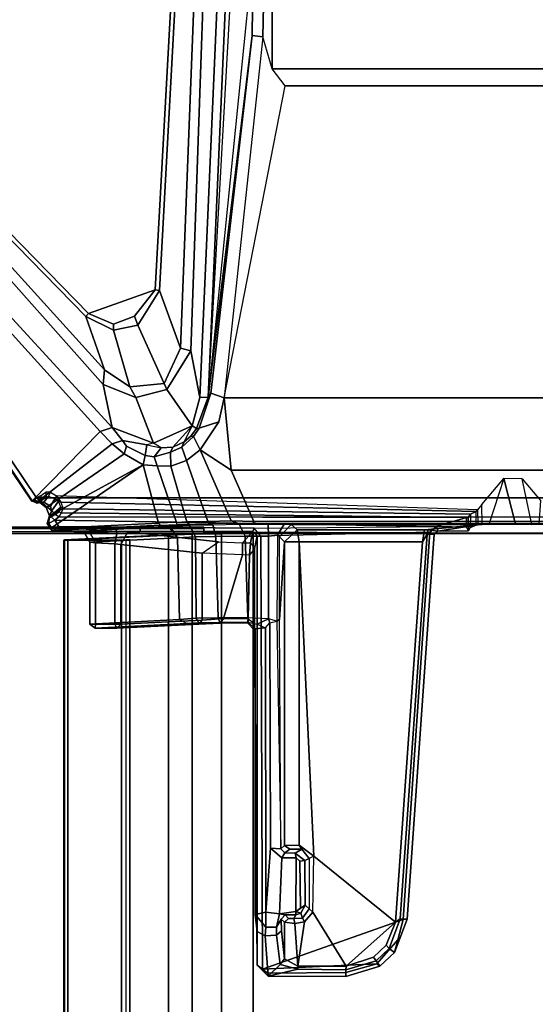
# Model space of a CAD drawing. Units: inches. Extents: x -13 to 290, y -6 to 190.
# Drawn here: x 7 to 11, y 177 to 185 of the extents above; entities that cross this region are included whole.
import ezdxf

# ---------------------------------------------------------------- set-up
doc = ezdxf.new("R2010")
doc.units = ezdxf.units.IN
doc.header["$MEASUREMENT"] = 0
for name, color, linetype in [('TABLE-CABLEMGMT', 6, 'Continuous'), ('TABLE-FOOT', 6, 'Continuous'), ('TABLE-TOPLAM', 6, 'Continuous')]:
    doc.layers.add(name, color=color, linetype=linetype)

# ---------------------------------------------------------------- blocks, each defined once
blk = doc.blocks.new('PDU6ACS_3072LE_0T')
at = {"layer": 'TABLE-CABLEMGMT'}
for points in [[(62.2718, -1.8705, 26.5082), (62.2714, -1.9182, 26.5428), (62.2718, -3.867, 26.5778), (62.2718, -5.7297, 26.4885)], [(62.2718, -2.2848, 26.1992), (62.2718, -2.0552, 26.3182), (62.2718, -1.8705, 26.5082), (62.2718, -6.1533, 26.1917)], [(62.2718, -6.1533, 26.1917), (62.2718, -5.9232, 26.3015), (62.2718, -5.7297, 26.4885), (62.2718, -1.8705, 26.5082)], [(62.2721, -6.4399, 26.1504), (62.2714, -2.6074, 26.1448), (62.2718, -2.2848, 26.1992), (62.2718, -6.1533, 26.1917)], [(62.2208, -2.6076, 26.114), (62.2208, -11.0199, 26.115), (7.6752, -11.0199, 26.115), (7.6751, -2.6074, 26.1131)], [(62.2602, -6.4399, 26.1223), (62.2218, -6.4399, 26.1141), (62.2208, -2.6076, 26.114), (62.2573, -2.6079, 26.1185)], [(62.2602, -6.4399, 26.1223), (62.2573, -2.6079, 26.1185), (62.2714, -2.6074, 26.1448), (62.2721, -6.4399, 26.1504)], [(62.2718, -4.111, 26.659), (62.2718, -4.0021, 26.5894), (62.2718, -3.867, 26.5778), (62.2718, -5.7297, 26.4885)], [(62.2717, -4.1751, 27.6081), (62.2718, -4.1665, 26.7753), (62.2718, -4.111, 26.659), (62.2718, -5.7297, 26.4885)], [(62.2718, -4.2696, 27.698), (62.2718, -4.8509, 27.7009), (62.2718, -5.7297, 26.4885), (62.2717, -4.1751, 27.6081)], [(62.2718, -5.7297, 26.4885), (62.2718, -4.8509, 27.7009), (62.2359, -4.8509, 27.7009), (62.2359, -5.7301, 26.488)], [(7.6878, -6.154, 26.4519), (7.7283, -5.3104, 27.6158), (62.1677, -5.3104, 27.6158), (62.2082, -6.154, 26.4519)], [(7.7291, -5.3047, 27.6643), (62.1669, -5.3047, 27.6643), (62.1677, -5.3104, 27.6158), (7.7283, -5.3104, 27.6158)], [(7.7291, -5.3047, 27.6643), (7.7301, -5.3369, 27.7146), (62.1659, -5.3369, 27.7146), (62.1669, -5.3047, 27.6643)], [(7.7301, -5.7715, 27.7181), (62.1659, -5.7715, 27.7181), (62.1659, -5.3369, 27.7146), (7.7301, -5.3369, 27.7146)], [(62.1659, -5.3369, 27.7146), (62.1659, -5.3628, 27.685), (62.1671, -5.3365, 27.6485), (62.1669, -5.3047, 27.6643)], [(62.1659, -5.3369, 27.7146), (62.1659, -5.7715, 27.7181), (62.1659, -5.7538, 27.6846), (62.1659, -5.3628, 27.685)], [(62.1677, -5.3104, 27.6158), (62.1669, -5.3047, 27.6643), (62.1671, -5.3365, 27.6485), (62.1677, -5.3104, 27.6158)], [(62.2082, -6.154, 26.4519), (62.1677, -5.3104, 27.6158), (62.1671, -5.3365, 27.6485), (62.2076, -6.1696, 26.4909)], [(62.2718, -5.7297, 26.4885), (62.2359, -5.7301, 26.488), (62.2359, -5.9232, 26.3015), (62.2718, -5.9232, 26.3015)], [(7.7301, -5.7715, 27.7181), (7.7275, -5.8409, 27.6304), (62.1685, -5.8409, 27.6304), (62.1659, -5.7715, 27.7181)], [(7.7275, -5.8118, 27.6093), (62.1685, -5.8118, 27.6093), (62.1685, -5.8409, 27.6304), (7.7275, -5.8409, 27.6304)], [(62.1685, -5.8409, 27.6304), (62.1685, -5.8118, 27.6093), (62.1659, -5.7538, 27.6846), (62.1659, -5.7715, 27.7181)], [(62.2718, -6.1533, 26.1917), (62.2718, -5.9232, 26.3015), (62.2359, -5.9232, 26.3015), (62.2376, -6.1844, 26.183)], [(7.6878, -6.154, 26.4519), (62.2082, -6.154, 26.4519), (62.2142, -6.3446, 26.2691), (7.6817, -6.3446, 26.2691)], [(62.2142, -6.3446, 26.2691), (62.2082, -6.154, 26.4519), (62.2076, -6.1696, 26.4909), (62.2136, -6.3386, 26.3185)], [(62.2718, -6.1533, 26.1917), (62.2376, -6.1844, 26.183), (62.2347, -6.4399, 26.1497), (62.2721, -6.4399, 26.1504)], [(7.6778, -6.5817, 26.1529), (7.6817, -6.3446, 26.2691), (62.2142, -6.3446, 26.2691), (62.2182, -6.5817, 26.1529)], [(62.2142, -6.3446, 26.2691), (62.2136, -6.3386, 26.3185), (62.218, -6.5768, 26.1919), (62.2182, -6.5817, 26.1529)], [(62.2208, -11.0199, 26.115), (62.2218, -6.4399, 26.1141), (62.2347, -6.4399, 26.1497), (62.2208, -11.0199, 26.1509)], [(62.2602, -6.4399, 26.1223), (62.2721, -6.4399, 26.1504), (62.2347, -6.4399, 26.1497), (62.2218, -6.4399, 26.1141)], [(7.6778, -6.5817, 26.1529), (62.2182, -6.5817, 26.1529), (62.2195, -6.8391, 26.1133), (7.6765, -6.8391, 26.1133)], [(62.2195, -6.8391, 26.1133), (62.2182, -6.5817, 26.1529), (62.218, -6.5768, 26.1919), (62.2195, -6.8391, 26.1492)], [(7.6765, -11.062, 26.1135), (7.6765, -6.8391, 26.1133), (62.2195, -6.8391, 26.1133), (62.2195, -11.062, 26.1135)], [(62.2195, -6.8391, 26.1133), (62.2195, -6.8391, 26.1492), (62.2195, -11.0387, 26.1492), (62.2195, -11.062, 26.1135)]]:
    blk.add_3dface(points, dxfattribs=at)
at = {"layer": 'TABLE-FOOT'}
for points in [[(62.4815, -5.0458, 27.7141), (67.0389, -1.9732, 27.7444), (67.0343, -1.9954, 27.6051), (63.0449, -5.5994, 26.3994)], [(62.4838, -5.0492, 27.788), (67.07, -2.0168, 27.8217), (67.0389, -1.9732, 27.7444), (62.4815, -5.0458, 27.7141)], [(67.07, -2.0168, 27.8217), (62.4838, -5.0492, 27.788), (62.4938, -5.067, 27.8098), (62.5082, -5.0856, 27.8223)], [(62.5082, -5.0856, 27.8223), (62.5082, -12.7918, 27.8223), (67.07, -15.8606, 27.8217), (67.07, -2.0168, 27.8217)], [(67.0343, -1.9954, 27.6051), (67.0829, -2.0261, 27.5324), (63.0782, -5.6967, 26.334), (63.0449, -5.5994, 26.3994)], [(63.0782, -5.6967, 26.334), (67.0829, -2.0261, 27.5324), (67.1613, -2.3091, 27.4491), (63.426, -5.6237, 26.3887)], [(67.2004, -2.3256, 27.4866), (63.5458, -5.635, 26.4733), (63.426, -5.6237, 26.3887), (67.1613, -2.3091, 27.4491)], [(67.2004, -2.3256, 27.4866), (67.1882, -2.3506, 27.5436), (63.9768, -5.4835, 27.5539), (63.5458, -5.635, 26.4733)], [(63.9768, -5.4835, 27.5539), (67.1882, -2.3506, 27.5436), (67.2181, -2.3685, 27.5757), (64.0006, -5.5052, 27.5758)], [(67.2181, -2.3685, 27.5757), (68.7638, -6.2959, 27.5756), (64.1938, -6.0465, 27.5758), (64.0006, -5.5052, 27.5758)], [(62.3547, -12.5784, 27.8259), (62.5082, -12.7918, 27.8223), (62.5082, -5.0856, 27.8223), (62.3547, -5.2647, 27.8259)], [(62.8645, -5.7937, 26.3047), (62.4318, -5.1618, 27.6072), (62.4829, -5.0991, 27.639), (62.9458, -5.6969, 26.3592)], [(62.4318, -5.1618, 27.6072), (62.4409, -5.1968, 27.6487), (62.4741, -5.1429, 27.6701), (62.4829, -5.0991, 27.639)], [(62.4815, -5.0458, 27.7141), (62.4674, -5.0946, 27.7129), (62.4649, -5.0879, 27.7667), (62.4838, -5.0492, 27.788)], [(62.4734, -5.0976, 27.788), (62.4938, -5.067, 27.8098), (62.4838, -5.0492, 27.788), (62.4649, -5.0879, 27.7667)], [(62.4649, -5.0879, 27.7667), (62.4674, -5.0946, 27.7129), (62.5131, -5.1633, 27.7162), (62.4734, -5.0976, 27.788)], [(62.4741, -5.1429, 27.6701), (62.4674, -5.0946, 27.7129), (62.4815, -5.0458, 27.7141), (62.4829, -5.0991, 27.639)], [(62.5131, -5.1633, 27.7162), (62.4674, -5.0946, 27.7129), (62.4741, -5.1429, 27.6701), (62.5191, -5.1803, 27.6965)], [(62.5082, -5.0856, 27.8223), (62.4938, -5.067, 27.8098), (62.4734, -5.0976, 27.788), (62.4881, -5.1136, 27.8037)], [(62.5104, -5.1275, 27.8012), (62.4881, -5.1136, 27.8037), (62.4734, -5.0976, 27.788), (62.5131, -5.1633, 27.7162)], [(62.4829, -5.0991, 27.639), (62.4815, -5.0458, 27.7141), (63.0449, -5.5994, 26.3994), (62.9458, -5.6969, 26.3592)], [(62.4881, -5.1136, 27.8037), (62.5104, -5.1275, 27.8012), (62.526, -5.1162, 27.8135), (62.5082, -5.0856, 27.8223)], [(62.2599, -5.1976, 27.7063), (62.2998, -5.1699, 27.7098), (62.3634, -5.1903, 27.626), (62.7759, -5.9479, 26.2001)], [(62.2998, -5.1699, 27.7098), (62.2599, -5.1976, 27.7063), (62.2661, -5.2095, 27.804), (62.3013, -5.1818, 27.8008)], [(62.3013, -5.1818, 27.8008), (62.2661, -5.2095, 27.804), (62.2773, -5.2664, 27.8259), (62.3294, -5.232, 27.8259)], [(62.2998, -5.1699, 27.7098), (62.3566, -5.1932, 27.7076), (62.4018, -5.2063, 27.6608), (62.3634, -5.1903, 27.626)], [(62.3488, -5.1902, 27.7869), (62.3566, -5.1932, 27.7076), (62.2998, -5.1699, 27.7098), (62.3013, -5.1818, 27.8008)], [(62.3294, -5.232, 27.8259), (62.3562, -5.2044, 27.7985), (62.3488, -5.1902, 27.7869), (62.3013, -5.1818, 27.8008)], [(62.4018, -5.2063, 27.6608), (62.4409, -5.1968, 27.6487), (62.4318, -5.1618, 27.6072), (62.3634, -5.1903, 27.626)], [(62.3634, -5.1903, 27.626), (62.4318, -5.1618, 27.6072), (62.8645, -5.7937, 26.3047), (62.7759, -5.9479, 26.2001)], [(62.4741, -5.1429, 27.6701), (62.4409, -5.1968, 27.6487), (62.501, -5.2318, 27.6534), (62.5191, -5.1803, 27.6965)], [(62.525, -5.2457, 27.6384), (62.501, -5.2318, 27.6534), (62.5191, -5.1803, 27.6965), (62.5553, -5.1968, 27.6784)], [(62.5535, -5.161, 27.7299), (62.5131, -5.1633, 27.7162), (62.5104, -5.1275, 27.8012), (62.526, -5.1162, 27.8135)], [(62.5191, -5.1803, 27.6965), (62.5553, -5.1968, 27.6784), (62.5535, -5.161, 27.7299), (62.5131, -5.1633, 27.7162)], [(62.24, -5.2631, 27.7996), (62.2443, -5.2083, 27.7244), (62.2396, -5.4637, 27.5641), (62.2288, -5.5174, 27.7404)], [(62.2443, -5.2083, 27.7244), (62.2885, -6.0894, 26.4675), (62.2806, -6.1651, 26.5445), (62.2396, -5.4637, 27.5641)], [(62.2443, -5.2083, 27.7244), (62.24, -5.2631, 27.7996), (62.2661, -5.2095, 27.804), (62.2599, -5.1976, 27.7063)], [(62.2773, -5.2664, 27.8259), (62.2661, -5.2095, 27.804), (62.24, -5.2631, 27.7996), (62.2773, -5.2664, 27.8259)], [(62.2443, -5.2083, 27.7244), (62.2599, -5.1976, 27.7063), (62.3027, -6.0729, 26.4575), (62.2885, -6.0894, 26.4675)], [(62.7759, -5.9479, 26.2001), (62.7759, -5.9479, 26.2001), (62.3027, -6.0729, 26.4575), (62.2599, -5.1976, 27.7063)], [(62.3294, -5.232, 27.8259), (62.2773, -5.2664, 27.8259), (62.2646, -6.8478, 27.8244), (62.2767, -8.3239, 27.8259)], [(62.2767, -8.3239, 27.8259), (62.3489, -8.5651, 27.8255), (62.3547, -5.2647, 27.8259), (62.3294, -5.232, 27.8259)], [(62.3751, -5.2332, 27.7984), (62.3562, -5.2044, 27.7985), (62.3294, -5.232, 27.8259), (62.3547, -5.2647, 27.8259)], [(62.3957, -5.2678, 27.7242), (62.3488, -5.1902, 27.7869), (62.3562, -5.2044, 27.7985), (62.3751, -5.2332, 27.7984)], [(62.4324, -5.2802, 27.6644), (62.3566, -5.1932, 27.7076), (62.3488, -5.1902, 27.7869), (62.3957, -5.2678, 27.7242)], [(62.3547, -5.2647, 27.8259), (62.3751, -5.2332, 27.7984), (62.3957, -5.2678, 27.7242), (62.3887, -5.2837, 27.7335)], [(62.4018, -5.2063, 27.6608), (62.3566, -5.1932, 27.7076), (62.4324, -5.2802, 27.6644), (62.4815, -5.2621, 27.6446)], [(62.525, -5.2457, 27.6384), (62.4725, -5.2824, 27.6355), (62.3979, -8.644, 26.4485), (62.4129, -8.656, 26.3794)], [(62.501, -5.2318, 27.6534), (62.4409, -5.1968, 27.6487), (62.4018, -5.2063, 27.6608), (62.4815, -5.2621, 27.6446)], [(62.4209, -5.299, 27.6613), (62.4324, -5.2802, 27.6644), (62.4815, -5.2621, 27.6446), (62.4725, -5.2824, 27.6355)], [(62.4815, -5.2621, 27.6446), (62.4725, -5.2824, 27.6355), (62.525, -5.2457, 27.6384), (62.501, -5.2318, 27.6534)], [(62.2394, -5.6544, 27.8018), (62.24, -5.2631, 27.7996), (62.2288, -5.5174, 27.7404), (62.2358, -5.7366, 27.7823)], [(62.2773, -5.2664, 27.8259), (62.2394, -5.6544, 27.8018), (62.2371, -6.8371, 27.796), (62.2646, -6.8478, 27.8244)], [(62.2773, -5.2664, 27.8259), (62.2773, -5.2664, 27.8259), (62.24, -5.2631, 27.7996), (62.2394, -5.6544, 27.8018)], [(62.3496, -8.5807, 27.8104), (62.3887, -5.2837, 27.7335), (62.3547, -5.2647, 27.8259), (62.3489, -8.5651, 27.8255)], [(62.4209, -5.299, 27.6613), (62.3887, -5.2837, 27.7335), (62.3496, -8.5807, 27.8104), (62.3772, -8.5982, 26.9939)], [(62.3979, -8.644, 26.4485), (62.4725, -5.2824, 27.6355), (62.4209, -5.299, 27.6613), (62.3772, -8.5982, 26.9939)], [(62.3957, -5.2678, 27.7242), (62.3887, -5.2837, 27.7335), (62.4209, -5.299, 27.6613), (62.4324, -5.2802, 27.6644)], [(62.2396, -5.4637, 27.5641), (62.1494, -5.5159, 27.595), (62.1449, -5.5628, 27.6887), (62.2288, -5.5174, 27.7404)], [(62.1861, -6.2257, 26.5818), (62.1494, -5.5159, 27.595), (62.2396, -5.4637, 27.5641), (62.2806, -6.1651, 26.5445)], [(63.9768, -5.4835, 27.5539), (63.866, -5.7092, 27.5548), (63.4089, -5.84, 26.4045), (63.5458, -5.635, 26.4733)], [(63.9151, -5.7086, 27.5759), (63.866, -5.7092, 27.5548), (63.9768, -5.4835, 27.5539), (64.0006, -5.5052, 27.5758)], [(61.4862, -5.5166, 27.5952), (61.5229, -6.2425, 26.559), (61.4921, -6.3027, 26.5443), (61.4543, -5.5603, 27.6565)], [(61.4543, -5.5603, 27.6565), (61.4543, -5.5603, 27.6565), (61.4862, -5.5612, 27.6875), (61.4862, -5.5166, 27.5952)], [(61.4921, -6.3027, 26.5443), (61.487, -6.3989, 26.7027), (61.4544, -5.7338, 27.6549), (61.4543, -5.5603, 27.6565)], [(61.4543, -5.5603, 27.6565), (61.4544, -5.7338, 27.6549), (61.4865, -5.7191, 27.6877), (61.4862, -5.5612, 27.6875)], [(61.4862, -5.5166, 27.5952), (62.1494, -5.5159, 27.595), (62.1861, -6.2257, 26.5818), (61.5229, -6.2425, 26.559)], [(62.1449, -5.5628, 27.6887), (62.1494, -5.5159, 27.595), (61.4862, -5.5166, 27.5952), (61.4862, -5.5612, 27.6875)], [(61.4865, -5.7191, 27.6877), (62.1374, -5.7191, 27.6881), (62.1449, -5.5628, 27.6887), (61.4862, -5.5612, 27.6875)], [(62.1449, -5.5628, 27.6887), (62.1374, -5.7191, 27.6881), (62.2358, -5.7366, 27.7823), (62.2288, -5.5174, 27.7404)], [(64.1938, -6.0465, 27.5758), (63.9812, -5.8791, 27.5759), (63.9151, -5.7086, 27.5759), (64.0006, -5.5052, 27.5758)], [(62.2326, -5.8226, 27.7397), (62.2371, -6.8371, 27.796), (62.2394, -5.6544, 27.8018), (62.2358, -5.7366, 27.7823)], [(62.9458, -5.6969, 26.3592), (63.0449, -5.5994, 26.3994), (63.0782, -5.6967, 26.334), (62.973, -5.7821, 26.293)], [(63.426, -5.6237, 26.3887), (63.3219, -5.89, 26.3246), (62.9507, -6.0325, 26.2479), (63.0782, -5.6967, 26.334)], [(63.426, -5.6237, 26.3887), (63.5458, -5.635, 26.4733), (63.4089, -5.84, 26.4045), (63.3219, -5.89, 26.3246)], [(61.4866, -5.766, 27.6643), (61.4865, -5.7191, 27.6877), (61.4544, -5.7338, 27.6549), (61.4866, -5.766, 27.6643)], [(61.4544, -5.7338, 27.6549), (61.487, -6.3989, 26.7027), (61.5193, -6.4262, 26.7218), (61.4866, -5.766, 27.6643)], [(62.1323, -5.7675, 27.6629), (62.1374, -5.7191, 27.6881), (61.4865, -5.7191, 27.6877), (61.4866, -5.766, 27.6643)], [(62.2358, -5.7366, 27.7823), (62.1374, -5.7191, 27.6881), (62.1323, -5.7675, 27.6629), (62.2326, -5.8226, 27.7397)], [(62.9265, -5.8139, 26.2747), (62.8645, -5.7937, 26.3047), (62.9458, -5.6969, 26.3592), (62.973, -5.7821, 26.293)], [(62.9507, -6.0325, 26.2479), (62.9394, -5.9773, 26.237), (62.973, -5.7821, 26.293), (63.0782, -5.6967, 26.334)], [(63.4089, -5.84, 26.4045), (63.866, -5.7092, 27.5548), (63.9073, -5.9042, 27.553), (63.4359, -6.1193, 26.3271)], [(63.9073, -5.9042, 27.553), (63.866, -5.7092, 27.5548), (63.9151, -5.7086, 27.5759), (63.9812, -5.8791, 27.5759)], [(61.5193, -6.4262, 26.7218), (62.0603, -6.4265, 26.7223), (62.1323, -5.7675, 27.6629), (61.4866, -5.766, 27.6643)], [(62.1538, -6.5577, 26.7111), (62.2326, -5.8226, 27.7397), (62.1323, -5.7675, 27.6629), (62.0603, -6.4265, 26.7223)], [(62.7759, -5.9479, 26.2001), (62.8645, -5.7937, 26.3047), (62.9265, -5.8139, 26.2747), (62.8516, -5.9636, 26.1802)], [(62.973, -5.7821, 26.293), (62.9394, -5.9773, 26.237), (62.8516, -5.9636, 26.1802), (62.9265, -5.8139, 26.2747)], [(62.1437, -6.7537, 26.5874), (62.2371, -6.8371, 27.796), (62.2326, -5.8226, 27.7397), (62.1538, -6.5577, 26.7111)], [(62.9507, -6.0325, 26.2479), (63.3219, -5.89, 26.3246), (63.3853, -6.1394, 26.2841), (63.0923, -6.3439, 26.2024)], [(63.4089, -5.84, 26.4045), (63.4359, -6.1193, 26.3271), (63.3853, -6.1394, 26.2841), (63.3219, -5.89, 26.3246)], [(64.1938, -6.0465, 27.5758), (64.189, -6.08, 27.5437), (63.9073, -5.9042, 27.553), (63.9812, -5.8791, 27.5759)], [(62.3088, -6.217, 26.3026), (62.3027, -6.0729, 26.4575), (62.7759, -5.9479, 26.2001), (62.7679, -6.0613, 26.1115)], [(62.8403, -6.0375, 26.1324), (62.7679, -6.0613, 26.1115), (62.7759, -5.9479, 26.2001), (62.8516, -5.9636, 26.1802)], [(62.8516, -5.9636, 26.1802), (62.9394, -5.9773, 26.237), (62.9141, -6.095, 26.1845), (62.8403, -6.0375, 26.1324)], [(62.9141, -6.095, 26.1845), (62.9141, -6.095, 26.1845), (62.9507, -6.0325, 26.2479), (62.9394, -5.9773, 26.237)], [(63.9073, -5.9042, 27.553), (64.189, -6.08, 27.5437), (63.7216, -6.2511, 26.3739), (63.4359, -6.1193, 26.3271)], [(62.7647, -6.171, 26.0421), (62.7679, -6.0613, 26.1115), (62.8403, -6.0375, 26.1324), (62.8799, -6.1691, 26.0606)], [(62.9141, -6.095, 26.1845), (62.9205, -6.1871, 26.1497), (62.8799, -6.1691, 26.0606), (62.8403, -6.0375, 26.1324)], [(63.0923, -6.3439, 26.2024), (62.9205, -6.1871, 26.1497), (62.9141, -6.095, 26.1845), (62.9507, -6.0325, 26.2479)], [(68.76, -6.3277, 27.548), (64.189, -6.08, 27.5437), (64.1938, -6.0465, 27.5758), (68.7638, -6.2959, 27.5756)], [(62.2806, -6.1651, 26.5445), (62.2885, -6.0894, 26.4675), (62.2935, -6.224, 26.318), (62.2868, -6.3227, 26.3773)], [(62.3027, -6.0729, 26.4575), (62.2885, -6.0894, 26.4675), (62.2935, -6.224, 26.318), (62.3088, -6.217, 26.3026)], [(62.7647, -6.171, 26.0421), (62.3152, -6.3018, 26.2305), (62.3088, -6.217, 26.3026), (62.7679, -6.0613, 26.1115)], [(63.3853, -6.1394, 26.2841), (63.7005, -6.3336, 26.2847), (63.3221, -6.4083, 26.2185), (63.0923, -6.3439, 26.2024)], [(63.3853, -6.1394, 26.2841), (63.4359, -6.1193, 26.3271), (63.7216, -6.2511, 26.3739), (63.7005, -6.3336, 26.2847)], [(63.7216, -6.2511, 26.3739), (64.189, -6.08, 27.5437), (68.76, -6.3277, 27.548), (68.8653, -6.4494, 26.8788)], [(62.2868, -6.3227, 26.3773), (62.1919, -6.371, 26.4335), (62.1861, -6.2257, 26.5818), (62.2806, -6.1651, 26.5445)], [(62.2935, -6.224, 26.318), (62.3088, -6.217, 26.3026), (62.3152, -6.3018, 26.2305), (62.295, -6.3223, 26.253)], [(62.3185, -6.4713, 26.1426), (62.3152, -6.3018, 26.2305), (62.7647, -6.171, 26.0421), (62.8126, -6.2992, 25.9641)], [(62.9192, -6.2599, 26.0063), (62.8126, -6.2992, 25.9641), (62.7647, -6.171, 26.0421), (62.8799, -6.1691, 26.0606)], [(62.8799, -6.1691, 26.0606), (62.9205, -6.1871, 26.1497), (62.9628, -6.2804, 26.1387), (62.9192, -6.2599, 26.0063)], [(63.0923, -6.3439, 26.2024), (62.9628, -6.2804, 26.1387), (62.9205, -6.1871, 26.1497), (63.0923, -6.3439, 26.2024)], [(61.4921, -6.3027, 26.5443), (61.5229, -6.2425, 26.559), (61.5345, -6.3774, 26.4281), (61.4958, -6.3977, 26.447)], [(62.1919, -6.371, 26.4335), (61.5345, -6.3774, 26.4281), (61.5229, -6.2425, 26.559), (62.1861, -6.2257, 26.5818)], [(62.2935, -6.224, 26.318), (62.295, -6.3223, 26.253), (62.2911, -6.5128, 26.2593), (62.2868, -6.3227, 26.3773)], [(62.8964, -6.4084, 25.9047), (62.3233, -6.6604, 26.0873), (62.3185, -6.4713, 26.1426), (62.8126, -6.2992, 25.9641)], [(62.8964, -6.4084, 25.9047), (62.8126, -6.2992, 25.9641), (62.9192, -6.2599, 26.0063), (63.0064, -6.3551, 25.9755)], [(62.9628, -6.2804, 26.1387), (63.008, -6.3338, 26.1367), (63.0064, -6.3551, 25.9755), (62.9192, -6.2599, 26.0063)], [(63.008, -6.3338, 26.1367), (62.9628, -6.2804, 26.1387), (63.0923, -6.3439, 26.2024), (63.0697, -6.3803, 26.1222)], [(63.7216, -6.2511, 26.3739), (68.8653, -6.4494, 26.8788), (68.8792, -6.5137, 26.8143), (63.7005, -6.3336, 26.2847)], [(61.4921, -6.3027, 26.5443), (61.4958, -6.3977, 26.447), (61.4926, -6.5717, 26.5473), (61.487, -6.3989, 26.7027)], [(61.4958, -6.3977, 26.447), (61.5345, -6.3774, 26.4281), (61.538, -6.5555, 26.3215), (61.4993, -6.5689, 26.3457)], [(62.1953, -6.5375, 26.3254), (61.538, -6.5555, 26.3215), (61.5345, -6.3774, 26.4281), (62.1919, -6.371, 26.4335)], [(62.1953, -6.5375, 26.3254), (62.1919, -6.371, 26.4335), (62.2868, -6.3227, 26.3773), (62.2911, -6.5128, 26.2593)], [(62.2911, -6.5128, 26.2593), (62.295, -6.3223, 26.253), (62.2973, -6.4817, 26.1725), (62.2911, -6.5128, 26.2593)], [(62.3152, -6.3018, 26.2305), (62.295, -6.3223, 26.253), (62.2973, -6.4817, 26.1725), (62.3185, -6.4713, 26.1426)], [(63.0064, -6.3551, 25.9755), (63.0725, -6.4018, 25.9696), (63.1254, -6.5606, 25.8406), (62.8964, -6.4084, 25.9047)], [(63.0064, -6.3551, 25.9755), (63.008, -6.3338, 26.1367), (63.0697, -6.3803, 26.1222), (63.0725, -6.4018, 25.9696)], [(63.0923, -6.3439, 26.2024), (63.3221, -6.4083, 26.2185), (63.3234, -6.4743, 26.1164), (63.0697, -6.3803, 26.1222)], [(69.2945, -6.6683, 26.8177), (63.3221, -6.4083, 26.2185), (63.7005, -6.3336, 26.2847), (68.8792, -6.5137, 26.8143)], [(61.4926, -6.5717, 26.5473), (61.5316, -6.5985, 26.5757), (61.5193, -6.4262, 26.7218), (61.487, -6.3989, 26.7027)], [(61.4958, -6.3977, 26.447), (61.4993, -6.5689, 26.3457), (61.4957, -6.7939, 26.4632), (61.4926, -6.5717, 26.5473)], [(61.5193, -6.4262, 26.7218), (61.5316, -6.5985, 26.5757), (62.0469, -6.7523, 26.5097), (62.0603, -6.4265, 26.7223)], [(62.0469, -6.7523, 26.5097), (62.0603, -6.4265, 26.7223), (62.1538, -6.5577, 26.7111), (62.1437, -6.7537, 26.5874)], [(62.3173, -6.8447, 26.0748), (62.3233, -6.6604, 26.0873), (62.8964, -6.4084, 25.9047), (62.7318, -6.6619, 25.9315)], [(63.1254, -6.5606, 25.8406), (63.3182, -6.6052, 25.826), (62.7318, -6.6619, 25.9315), (62.8964, -6.4084, 25.9047)], [(63.3234, -6.4743, 26.1164), (63.3556, -6.4951, 25.9306), (63.0725, -6.4018, 25.9696), (63.0697, -6.3803, 26.1222)], [(63.1254, -6.5606, 25.8406), (63.0725, -6.4018, 25.9696), (63.3556, -6.4951, 25.9306), (63.3182, -6.6052, 25.826)], [(69.2835, -6.735, 26.7669), (63.3234, -6.4743, 26.1164), (63.3221, -6.4083, 26.2185), (69.2945, -6.6683, 26.8177)], [(61.5362, -6.7961, 26.248), (61.538, -6.5555, 26.3215), (62.1953, -6.5375, 26.3254), (62.198, -6.775, 26.2514)], [(62.198, -6.775, 26.2514), (62.1953, -6.5375, 26.3254), (62.2911, -6.5128, 26.2593), (62.2962, -6.725, 26.1766)], [(62.2973, -6.4817, 26.1725), (62.2911, -6.5128, 26.2593), (62.2962, -6.725, 26.1766), (62.3, -6.7192, 26.0985)], [(62.2973, -6.4817, 26.1725), (62.3185, -6.4713, 26.1426), (62.3233, -6.6604, 26.0873), (62.3, -6.7192, 26.0985)], [(63.3556, -6.4951, 25.9306), (66.2524, -6.832, 25.9301), (66.2421, -6.9167, 25.8295), (63.3182, -6.6052, 25.826)], [(66.8476, -6.8294, 26.3467), (63.3234, -6.4743, 26.1164), (69.2835, -6.735, 26.7669), (69.2412, -6.8063, 26.6054)], [(63.3234, -6.4743, 26.1164), (69.2412, -6.8063, 26.6054), (69.1459, -6.8654, 25.9307), (66.2524, -6.832, 25.9301)], [(66.2524, -6.832, 25.9301), (63.3556, -6.4951, 25.9306), (63.3234, -6.4743, 26.1164), (66.2524, -6.832, 25.9301)], [(61.4957, -6.7939, 26.4632), (61.5291, -6.7991, 26.4955), (61.5316, -6.5985, 26.5757), (61.4926, -6.5717, 26.5473)], [(61.4957, -6.7939, 26.4632), (61.4957, -6.7939, 26.4632), (61.4993, -6.5689, 26.3457), (61.5008, -6.7994, 26.2897)], [(61.4993, -6.5689, 26.3457), (61.538, -6.5555, 26.3215), (61.5362, -6.7961, 26.248), (61.5008, -6.7994, 26.2897)], [(61.5316, -6.5985, 26.5757), (61.5291, -6.7991, 26.4955), (62.0458, -6.8092, 26.4948), (62.0469, -6.7523, 26.5097)], [(63.3182, -11.2379, 25.826), (62.7318, -11.1812, 25.9315), (62.7318, -6.6619, 25.9315), (63.3182, -6.6052, 25.826)], [(65.8455, -7.0988, 25.8259), (65.8455, -10.7443, 25.8259), (63.3182, -11.2379, 25.826), (63.3182, -6.6052, 25.826)], [(63.3182, -6.6052, 25.826), (65.8455, -7.0988, 25.8259), (65.9825, -6.9927, 25.8262), (66.2421, -6.9167, 25.8295)], [(62.3233, -6.6604, 26.0873), (62.3173, -6.8447, 26.0748), (62.2997, -6.8392, 26.0996), (62.3, -6.7192, 26.0985)], [(62.7318, -11.1812, 25.9315), (62.3173, -10.9984, 26.0748), (62.3173, -6.8447, 26.0748), (62.7318, -6.6619, 25.9315)], [(62.1997, -6.9621, 26.2335), (61.5291, -6.9621, 26.2335), (61.5362, -6.7961, 26.248), (62.198, -6.775, 26.2514)], [(62.0458, -6.8092, 26.4948), (62.0469, -6.7523, 26.5097), (62.1437, -6.7537, 26.5874), (62.1438, -6.8175, 26.5862)], [(62.2371, -6.8371, 27.796), (62.1437, -6.7537, 26.5874), (62.1437, -6.7537, 26.5874), (62.1438, -6.8175, 26.5862)], [(62.2942, -6.9591, 26.1625), (62.1997, -6.9621, 26.2335), (62.198, -6.775, 26.2514), (62.2962, -6.725, 26.1766)], [(62.2962, -6.725, 26.1766), (62.3, -6.7192, 26.0985), (62.2997, -6.8392, 26.0996), (62.2942, -6.9591, 26.1625)], [(58.9978, -6.8705, 26.8111), (58.7255, -6.8714, 27.7932), (61.4899, -6.8491, 26.519), (61.4377, -6.8486, 26.4868)], [(58.7255, -6.8714, 27.7932), (62.2, -6.8716, 27.7934), (62.0992, -6.8495, 26.5535), (61.4899, -6.8491, 26.519)], [(59.1358, -6.8549, 26.7144), (59.0328, -6.9424, 26.6976), (58.9624, -6.936, 26.7995), (58.9978, -6.8705, 26.8111)], [(61.4481, -6.8559, 26.3037), (59.1358, -6.8549, 26.7144), (58.9978, -6.8705, 26.8111), (61.4377, -6.8486, 26.4868)], [(59.0328, -6.9424, 26.6976), (59.0328, -6.9424, 26.6976), (59.1358, -6.8549, 26.7144), (59.1525, -6.9405, 26.6393)], [(61.4572, -6.9383, 26.2412), (59.1525, -6.9405, 26.6393), (59.1358, -6.8549, 26.7144), (61.4481, -6.8559, 26.3037)], [(61.4377, -6.8486, 26.4868), (61.4957, -6.7939, 26.4632), (61.5291, -6.7991, 26.4955), (61.4899, -6.8491, 26.519)], [(61.5008, -6.7994, 26.2897), (61.4481, -6.8559, 26.3037), (61.4377, -6.8486, 26.4868), (61.4957, -6.7939, 26.4632)], [(61.4848, -6.8723, 26.2523), (61.4572, -6.9383, 26.2412), (61.4481, -6.8559, 26.3037), (61.5008, -6.7994, 26.2897)], [(61.5362, -6.7961, 26.248), (61.5008, -6.7994, 26.2897), (61.4848, -6.8723, 26.2523), (61.5291, -6.9621, 26.2335)], [(61.5291, -6.7991, 26.4955), (61.4899, -6.8491, 26.519), (62.0992, -6.8495, 26.5535), (62.0458, -6.8092, 26.4948)], [(62.0992, -6.8495, 26.5535), (62.0458, -6.8092, 26.4948), (62.1438, -6.8175, 26.5862), (62.0992, -6.8495, 26.5535)], [(62.1438, -6.8175, 26.5862), (62.0992, -6.8495, 26.5535), (62.2, -6.8716, 27.7934), (62.2371, -6.8371, 27.796)], [(62.2371, -6.8371, 27.796), (62.2, -6.8716, 27.7934), (62.1995, -6.9022, 27.8252), (62.2646, -6.8478, 27.8244)], [(62.2646, -6.8478, 27.8244), (62.2767, -8.3239, 27.8259), (62.2316, -8.2691, 27.8259), (62.1995, -6.9022, 27.8252)], [(62.2942, -10.884, 26.1625), (62.2942, -6.9591, 26.1625), (62.2997, -6.8392, 26.0996), (62.2997, -11.0039, 26.0996)], [(62.3173, -10.9984, 26.0748), (62.2997, -11.0039, 26.0996), (62.2997, -6.8392, 26.0996), (62.3173, -6.8447, 26.0748)], [(66.2421, -6.9167, 25.8295), (66.2524, -6.832, 25.9301), (69.1459, -6.8654, 25.9307), (69.152, -6.98, 25.826)], [(58.9978, -6.8705, 26.8111), (58.9624, -6.936, 26.7995), (58.634, -6.9595, 27.7736), (58.7255, -6.8714, 27.7932)], [(58.634, -6.9595, 27.7736), (58.6595, -6.9559, 27.8243), (58.6912, -6.9135, 27.8257), (58.7255, -6.8714, 27.7932)], [(58.9685, -7.029, 26.7809), (58.7301, -7.0568, 27.488), (58.634, -6.9595, 27.7736), (58.9624, -6.936, 26.7995)], [(58.6912, -6.9135, 27.8257), (58.6595, -6.9559, 27.8243), (58.664, -7.589, 27.8254), (58.7362, -7.8396, 27.8255)], [(62.1995, -6.9022, 27.8252), (62.2, -6.8716, 27.7934), (58.7255, -6.8714, 27.7932), (58.6912, -6.9135, 27.8257)], [(59.095, -8.054, 27.8254), (62.2316, -8.2691, 27.8259), (62.1995, -6.9022, 27.8252), (58.6912, -6.9135, 27.8257)], [(58.7362, -7.8396, 27.8255), (58.9287, -8.0091, 27.8255), (59.095, -8.054, 27.8254), (58.6912, -6.9135, 27.8257)], [(59.0328, -6.9424, 26.6976), (59.0315, -7.0269, 26.6984), (58.9685, -7.029, 26.7809), (58.9624, -6.936, 26.7995)], [(61.4954, -6.9743, 26.236), (61.5291, -6.9621, 26.2335), (61.4848, -6.8723, 26.2523), (61.4572, -6.9383, 26.2412)], [(69.0139, -6.995, 25.8264), (65.9825, -6.9927, 25.8262), (66.2421, -6.9167, 25.8295), (69.152, -6.98, 25.826)], [(58.6319, -7.5886, 27.7815), (58.664, -7.589, 27.8254), (58.6595, -6.9559, 27.8243), (58.634, -6.9595, 27.7736)], [(58.6906, -7.1995, 27.6079), (58.6868, -7.5902, 27.6165), (58.6319, -7.5886, 27.7815), (58.634, -6.9595, 27.7736)], [(58.634, -6.9595, 27.7736), (58.7301, -7.0568, 27.488), (58.6906, -7.1995, 27.6079), (58.634, -6.9595, 27.7736)], [(59.1391, -7.0523, 26.6419), (59.0315, -7.0269, 26.6984), (59.0328, -6.9424, 26.6976), (59.1525, -6.9405, 26.6393)], [(59.6705, -6.9789, 26.55), (59.5933, -7.0713, 26.5634), (59.1391, -7.0523, 26.6419), (59.1525, -6.9405, 26.6393)], [(59.6705, -6.9789, 26.55), (59.1525, -6.9405, 26.6393), (61.4572, -6.9383, 26.2412), (61.4954, -6.9743, 26.236)], [(59.6653, -7.0635, 26.6306), (59.634, -7.0948, 26.6368), (59.5933, -7.0713, 26.5634), (59.6705, -6.9789, 26.55)], [(61.511, -7.0302, 26.2641), (59.6653, -7.0635, 26.6306), (59.6705, -6.9789, 26.55), (61.4954, -6.9743, 26.236)], [(61.5291, -6.9621, 26.2335), (61.4954, -6.9743, 26.236), (61.511, -7.0302, 26.2641), (61.5291, -6.9621, 26.2335)], [(61.5291, -6.9621, 26.2335), (62.1997, -6.9621, 26.2335), (62.2077, -7.0348, 26.2689), (61.511, -7.0302, 26.2641)], [(62.2942, -6.9591, 26.1625), (62.2965, -7.0888, 26.1841), (62.2077, -7.0348, 26.2689), (62.1997, -6.9621, 26.2335)], [(62.2965, -7.0888, 26.1841), (62.2942, -6.9591, 26.1625), (62.2952, -8.908, 26.1626), (62.2955, -8.8808, 26.2116)], [(65.8455, -7.0988, 25.8259), (65.9825, -6.9927, 25.8262), (65.9825, -10.8504, 25.8262), (65.8455, -10.7443, 25.8259)], [(69.0139, -6.995, 25.8264), (69.0139, -10.8481, 25.8264), (65.9825, -10.8504, 25.8262), (65.9825, -6.9927, 25.8262)], [(58.6906, -7.1995, 27.6079), (58.7301, -7.0568, 27.488), (58.7755, -7.0926, 27.4753), (58.7172, -7.2016, 27.5898)], [(59.072, -7.0932, 27.4761), (59.0615, -7.1755, 27.5843), (58.7172, -7.2016, 27.5898), (58.7755, -7.0926, 27.4753)], [(59.003, -7.0676, 26.7803), (58.7755, -7.0926, 27.4753), (58.7301, -7.0568, 27.488), (58.9685, -7.029, 26.7809)], [(59.003, -7.0676, 26.7803), (59.0975, -7.0656, 26.6931), (59.072, -7.0932, 27.4761), (58.7755, -7.0926, 27.4753)], [(59.0315, -7.0269, 26.6984), (59.0975, -7.0656, 26.6931), (59.003, -7.0676, 26.7803), (58.9685, -7.029, 26.7809)], [(59.0315, -7.0269, 26.6984), (59.1391, -7.0523, 26.6419), (59.132, -7.099, 26.6673), (59.0975, -7.0656, 26.6931)], [(59.072, -7.0932, 27.4761), (59.1021, -7.1259, 27.4955), (59.1008, -7.1683, 27.5463), (59.0615, -7.1755, 27.5843)], [(59.132, -7.099, 26.6673), (59.1021, -7.1259, 27.4955), (59.072, -7.0932, 27.4761), (59.0975, -7.0656, 26.6931)], [(59.1391, -7.0523, 26.6419), (59.1575, -7.1835, 26.639), (59.1319, -7.1832, 26.6681), (59.132, -7.099, 26.6673)], [(59.1575, -7.1835, 26.639), (59.1391, -7.0523, 26.6419), (59.5933, -7.0713, 26.5634), (59.593, -7.1875, 26.5638)], [(59.6314, -7.1793, 26.5948), (59.593, -7.1875, 26.5638), (59.5933, -7.0713, 26.5634), (59.634, -7.0948, 26.6368)], [(59.6637, -7.1346, 27.5069), (59.6631, -7.2323, 27.5548), (59.6314, -7.1793, 26.5948), (59.634, -7.0948, 26.6368)], [(59.6637, -7.1346, 27.5069), (59.634, -7.0948, 26.6368), (59.6653, -7.0635, 26.6306), (59.693, -7.0935, 27.4773)], [(59.697, -7.2114, 27.589), (59.6631, -7.2323, 27.5548), (59.6637, -7.1346, 27.5069), (59.693, -7.0935, 27.4773)], [(59.6653, -7.0635, 26.6306), (61.5224, -7.0521, 26.3182), (61.511, -7.0302, 26.2641), (59.6653, -7.0635, 26.6306)], [(62.153, -7.0925, 27.4757), (59.693, -7.0935, 27.4773), (59.6653, -7.0635, 26.6306), (61.5224, -7.0521, 26.3182)], [(59.693, -7.0935, 27.4773), (62.153, -7.0925, 27.4757), (62.1524, -7.2106, 27.5897), (59.697, -7.2114, 27.589)], [(62.2077, -7.0348, 26.2689), (61.511, -7.0302, 26.2641), (61.5224, -7.0521, 26.3182), (62.1934, -7.0521, 26.319)], [(61.5224, -7.0521, 26.3182), (61.5224, -7.0521, 26.3182), (62.1934, -7.0521, 26.319), (62.153, -7.0925, 27.4757)], [(62.2508, -7.1951, 27.4919), (62.2508, -7.1951, 27.4919), (62.1524, -7.2106, 27.5897), (62.153, -7.0925, 27.4757)], [(62.2929, -7.1472, 26.2862), (62.2508, -7.1951, 27.4919), (62.153, -7.0925, 27.4757), (62.1934, -7.0521, 26.319)], [(62.2077, -7.0348, 26.2689), (62.2965, -7.0888, 26.1841), (62.2929, -7.1472, 26.2862), (62.1934, -7.0521, 26.319)], [(62.2922, -8.692, 26.3069), (62.2898, -8.6567, 26.3744), (62.2929, -7.1472, 26.2862), (62.2965, -7.0888, 26.1841)], [(62.2955, -8.8808, 26.2116), (62.2941, -8.7474, 26.2532), (62.2922, -8.692, 26.3069), (62.2965, -7.0888, 26.1841)], [(58.7172, -7.2016, 27.5898), (59.0615, -7.1755, 27.5843), (59.0752, -7.2548, 27.5891), (58.7172, -7.2016, 27.5898)], [(59.1008, -7.1683, 27.5463), (59.1052, -7.239, 27.5517), (59.0752, -7.2548, 27.5891), (59.0615, -7.1755, 27.5843)], [(59.132, -7.099, 26.6673), (59.1319, -7.1832, 26.6681), (59.1008, -7.1683, 27.5463), (59.1021, -7.1259, 27.4955)], [(59.1008, -7.1683, 27.5463), (59.1319, -7.1832, 26.6681), (59.144, -7.2254, 26.6727), (59.1052, -7.239, 27.5517)], [(62.2506, -8.2251, 27.4969), (62.2508, -7.1951, 27.4919), (62.2929, -7.1472, 26.2862), (62.2898, -8.6567, 26.3744)], [(58.7153, -7.5911, 27.5904), (58.6868, -7.5902, 27.6165), (58.6906, -7.1995, 27.6079), (58.7172, -7.2016, 27.5898)], [(58.7172, -7.2016, 27.5898), (59.0752, -7.2548, 27.5891), (59.154, -7.3227, 27.5892), (58.7153, -7.5911, 27.5904)], [(62.1531, -8.2104, 27.5897), (59.0718, -7.9918, 27.5897), (59.6065, -7.3304, 27.5897), (62.1524, -7.2106, 27.5897)], [(59.154, -7.3227, 27.5892), (59.0752, -7.2548, 27.5891), (59.1052, -7.239, 27.5517), (59.1794, -7.292, 27.5517)], [(59.2114, -7.2608, 26.6611), (59.1794, -7.292, 27.5517), (59.1052, -7.239, 27.5517), (59.144, -7.2254, 26.6727)], [(59.1575, -7.1835, 26.639), (59.144, -7.2254, 26.6727), (59.144, -7.2254, 26.6727), (59.1319, -7.1832, 26.6681)], [(59.144, -7.2254, 26.6727), (59.1575, -7.1835, 26.639), (59.1848, -7.2229, 26.634), (59.2114, -7.2608, 26.6611)], [(59.5656, -7.2162, 26.568), (59.1848, -7.2229, 26.634), (59.1575, -7.1835, 26.639), (59.593, -7.1875, 26.5638)], [(59.2114, -7.2608, 26.6611), (59.1848, -7.2229, 26.634), (59.5656, -7.2162, 26.568), (59.5725, -7.2567, 26.6061)], [(59.593, -7.1875, 26.5638), (59.6314, -7.1793, 26.5948), (59.5725, -7.2567, 26.6061), (59.5656, -7.2162, 26.568)], [(59.5725, -7.2567, 26.6061), (59.6314, -7.1793, 26.5948), (59.6631, -7.2323, 27.5548), (59.5887, -7.2923, 27.5586)], [(59.697, -7.2114, 27.589), (59.6065, -7.3304, 27.5897), (59.5887, -7.2923, 27.5586), (59.6631, -7.2323, 27.5548)], [(59.697, -7.2114, 27.589), (62.1524, -7.2106, 27.5897), (59.6065, -7.3304, 27.5897), (59.697, -7.2114, 27.589)], [(62.2508, -7.1951, 27.4919), (62.2506, -8.2251, 27.4969), (62.1531, -8.2104, 27.5897), (62.1524, -7.2106, 27.5897)], [(59.0718, -7.9918, 27.5897), (58.7153, -7.5911, 27.5904), (59.154, -7.3227, 27.5892), (59.6065, -7.3304, 27.5897)], [(59.154, -7.3227, 27.5892), (59.6065, -7.3304, 27.5897), (59.5887, -7.2923, 27.5586), (59.1794, -7.292, 27.5517)], [(59.5887, -7.2923, 27.5586), (59.1794, -7.292, 27.5517), (59.2114, -7.2608, 26.6611), (59.5725, -7.2567, 26.6061)], [(58.6319, -7.5886, 27.7815), (58.6868, -7.5902, 27.6165), (58.7604, -7.8344, 27.6165), (58.7163, -7.8637, 27.774)], [(58.7362, -7.8396, 27.8255), (58.664, -7.589, 27.8254), (58.6319, -7.5886, 27.7815), (58.7163, -7.8637, 27.774)], [(58.7604, -7.8344, 27.6165), (58.6868, -7.5902, 27.6165), (58.7153, -7.5911, 27.5904), (58.7891, -7.812, 27.5901)], [(58.7891, -7.812, 27.5901), (58.7153, -7.5911, 27.5904), (59.0718, -7.9918, 27.5897), (58.8868, -7.9165, 27.5904)], [(58.8868, -7.9165, 27.5904), (58.8594, -7.9407, 27.6166), (58.7604, -7.8344, 27.6165), (58.7891, -7.812, 27.5901)], [(58.7604, -7.8344, 27.6165), (58.8594, -7.9407, 27.6166), (58.8273, -7.9827, 27.774), (58.7163, -7.8637, 27.774)], [(58.8273, -7.9827, 27.774), (58.9287, -8.0091, 27.8255), (58.7362, -7.8396, 27.8255), (58.7163, -7.8637, 27.774)], [(58.8273, -7.9827, 27.774), (58.8594, -7.9407, 27.6166), (59.1001, -8.0278, 27.6082), (59.0971, -8.0863, 27.7822)], [(59.1001, -8.0278, 27.6082), (58.8594, -7.9407, 27.6166), (58.8868, -7.9165, 27.5904), (59.0718, -7.9918, 27.5897)], [(59.095, -8.054, 27.8254), (58.9287, -8.0091, 27.8255), (58.8273, -7.9827, 27.774), (59.0971, -8.0863, 27.7822)], [(62.1531, -8.2104, 27.5897), (62.2151, -8.2489, 27.6146), (59.1001, -8.0278, 27.6082), (59.0718, -7.9918, 27.5897)], [(59.1001, -8.0278, 27.6082), (62.2151, -8.2489, 27.6146), (62.2139, -8.3033, 27.774), (59.0971, -8.0863, 27.7822)], [(62.2139, -8.3033, 27.774), (62.2316, -8.2691, 27.8259), (59.095, -8.054, 27.8254), (59.0971, -8.0863, 27.7822)], [(62.2485, -8.2571, 27.5439), (62.2151, -8.2489, 27.6146), (62.1531, -8.2104, 27.5897), (62.2506, -8.2251, 27.4969)], [(62.2139, -8.3033, 27.774), (62.2151, -8.2489, 27.6146), (62.2485, -8.2571, 27.5439), (62.2394, -8.3352, 27.7819)], [(62.2767, -8.3239, 27.8259), (62.2394, -8.3352, 27.7819), (62.2139, -8.3033, 27.774), (62.2316, -8.2691, 27.8259)], [(62.2394, -8.3352, 27.7819), (62.2485, -8.2571, 27.5439), (62.2506, -8.2251, 27.4969), (62.2898, -8.6567, 26.3744)], [(62.241, -8.5814, 27.7927), (62.2714, -8.5674, 27.8249), (62.2767, -8.3239, 27.8259), (62.2394, -8.3352, 27.7819)], [(62.2682, -8.5966, 26.9931), (62.241, -8.5814, 27.7927), (62.2394, -8.3352, 27.7819), (62.2898, -8.6567, 26.3744)], [(62.3489, -8.5651, 27.8255), (62.3489, -8.5651, 27.8255), (62.2767, -8.3239, 27.8259), (62.2714, -8.5674, 27.8249)], [(62.3489, -8.5651, 27.8255), (62.3496, -8.5807, 27.8104), (62.241, -8.5814, 27.7927), (62.2714, -8.5674, 27.8249)], [(62.3772, -8.5982, 26.9939), (62.2682, -8.5966, 26.9931), (62.241, -8.5814, 27.7927), (62.3496, -8.5807, 27.8104)], [(62.2873, -8.6445, 26.4482), (62.3979, -8.644, 26.4485), (62.3772, -8.5982, 26.9939), (62.2682, -8.5966, 26.9931)], [(62.4129, -8.656, 26.3794), (62.2898, -8.6567, 26.3744), (62.2873, -8.6445, 26.4482), (62.3979, -8.644, 26.4485)], [(62.2922, -8.692, 26.3069), (62.4555, -8.6892, 26.3141), (62.4129, -8.656, 26.3794), (62.2898, -8.6567, 26.3744)], [(62.6646, -8.8689, 26.2115), (62.2941, -8.7474, 26.2532), (62.2922, -8.692, 26.3069), (62.4555, -8.6892, 26.3141)], [(62.2941, -8.7474, 26.2532), (62.2955, -8.8808, 26.2116), (62.2955, -8.9623, 26.2116), (62.6646, -8.8689, 26.2115)], [(62.6646, -8.8689, 26.2115), (62.2955, -8.9623, 26.2116), (62.2941, -9.0957, 26.2532), (62.6639, -9.0164, 26.2117)], [(62.2955, -8.9623, 26.2116), (62.2955, -8.8808, 26.2116), (62.2952, -8.908, 26.1626), (62.2952, -8.9351, 26.1626)], [(62.2965, -10.7544, 26.1841), (62.2922, -9.1511, 26.3069), (62.2941, -9.0957, 26.2532), (62.2955, -8.9623, 26.2116)], [(62.2955, -8.9623, 26.2116), (62.2952, -8.9351, 26.1626), (62.2942, -10.884, 26.1625), (62.2965, -10.7544, 26.1841)], [(62.2941, -9.0957, 26.2532), (62.6639, -9.0164, 26.2117), (62.4863, -9.1659, 26.2827), (62.2922, -9.1511, 26.3069)]]:
    blk.add_3dface(points, dxfattribs=at)
at = {"layer": 'TABLE-TOPLAM'}
for points in [[(69.88, 0, 29), (0, 0, 29), (0, -28.88, 29), (69.88, -28.88, 29)], [(0, -28.88, 27.824), (0, 0, 27.824), (69.88, 0, 27.824), (69.88, -28.88, 27.824)]]:
    blk.add_3dface(points, dxfattribs=at)

msp = doc.modelspace()

# ---------------------------------------------------------------- block references
at = {"rotation": 89.99999999999999}
msp.add_blockref('PDU6ACS_3072LE_0T', (1.6272, 118.9635), dxfattribs=at)

doc.saveas('drawing.dxf')
